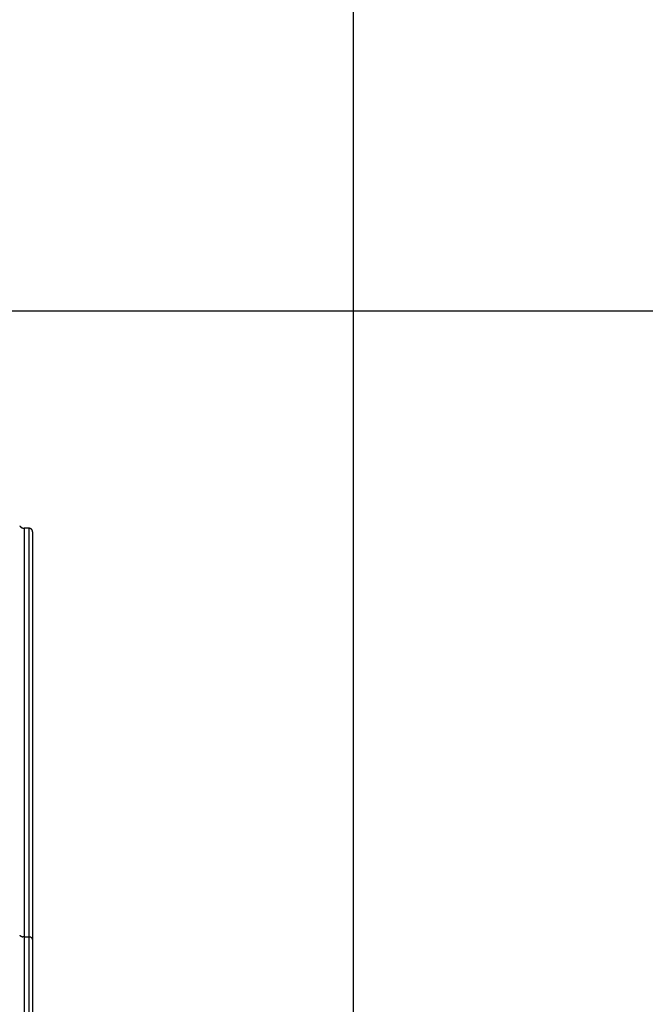
# Model space of a CAD drawing. Extents: x -74 to 74, y -55 to 55.
# Drawn here: x 29 to 33, y 35 to 42 of the extents above; entities that cross this region are included whole.
import ezdxf

# ---------------------------------------------------------------- set-up
doc = ezdxf.new("R2010")
doc.units = 0
doc.layers.get('0').update_dxf_attribs({"linetype": 'CONTINUOUS'})

msp = doc.modelspace()

# ---------------------------------------------------------------- linework, layer by layer
at = {"color": 0}
for points in [[(31.2831, -44.6355), (31.2831, 55.415)], [(38.9832, 39.6954), (13.583, 39.6954)], [(28.89, 38.1542), (28.89, 38.1542), (28.89, 38.1539), (28.89, 38.1539), (28.89, 38.1536), (28.8903, 38.1536), (28.8903, 38.1533), (28.8905, 38.1533), (28.8905, 38.1531), (28.8908, 38.1531), (28.8908, 38.1528), (28.8909, 38.1528), (28.8909, 38.1526), (28.8912, 38.1526), (28.8912, 38.1523), (28.8914, 38.1523), (28.8914, 38.1523), (28.8917, 38.1523)], [(28.89, 38.1542), (28.89, 38.1542), (28.89, 38.1539), (28.89, 38.1539), (28.89, 38.1536), (28.8903, 38.1536), (28.8903, 38.1533), (28.8905, 38.1533), (28.8905, 38.1531), (28.8908, 38.1531), (28.8908, 38.1528), (28.8909, 38.1528), (28.8909, 38.1526), (28.8912, 38.1526), (28.8912, 38.1523), (28.8914, 38.1523), (28.8914, 38.1523), (28.8917, 38.1523)], [(28.8916, 38.1523), (28.8916, 38.1523), (28.8916, 38.152), (28.8916, 38.152), (28.8916, 38.1518), (28.8919, 38.1518), (28.8919, 38.1515), (28.8922, 38.1515), (28.8922, 38.1513), (28.8925, 38.1513), (28.8925, 38.151), (28.8927, 38.151), (28.8927, 38.1508), (28.893, 38.1508), (28.893, 38.1505), (28.8932, 38.1505), (28.8932, 38.1505), (28.8935, 38.1505)], [(28.8916, 38.1523), (28.8916, 38.1523), (28.8916, 38.152), (28.8916, 38.152), (28.8916, 38.1518), (28.8919, 38.1518), (28.8919, 38.1515), (28.8922, 38.1515), (28.8922, 38.1513), (28.8925, 38.1513), (28.8925, 38.151), (28.8927, 38.151), (28.8927, 38.1508), (28.893, 38.1508), (28.893, 38.1505), (28.8932, 38.1505), (28.8932, 38.1505), (28.8935, 38.1505)], [(28.8935, 38.1505), (28.8935, 38.1505), (28.8935, 38.1502), (28.8935, 38.1502), (28.8935, 38.15), (28.8938, 38.15), (28.8938, 38.1497), (28.894, 38.1497), (28.894, 38.1495), (28.8943, 38.1495), (28.8943, 38.1492), (28.8946, 38.1492), (28.8946, 38.149), (28.8949, 38.149), (28.8949, 38.1487), (28.8952, 38.1487), (28.8952, 38.1487), (28.8955, 38.1487)], [(28.8935, 38.1505), (28.8935, 38.1505), (28.8935, 38.1502), (28.8935, 38.1502), (28.8935, 38.15), (28.8938, 38.15), (28.8938, 38.1497), (28.894, 38.1497), (28.894, 38.1495), (28.8943, 38.1495), (28.8943, 38.1492), (28.8946, 38.1492), (28.8946, 38.149), (28.8949, 38.149), (28.8949, 38.1487), (28.8952, 38.1487), (28.8952, 38.1487), (28.8955, 38.1487)], [(28.8955, 38.1487), (28.8955, 38.1487), (28.8955, 38.1484), (28.8955, 38.1484), (28.8955, 38.1482), (28.8958, 38.1482), (28.8958, 38.1479), (28.8961, 38.1479), (28.8961, 38.1479), (28.8964, 38.1479), (28.8964, 38.1476), (28.8965, 38.1476), (28.8965, 38.1474), (28.8968, 38.1474), (28.8968, 38.1471), (28.8971, 38.1471), (28.8971, 38.1471), (28.8974, 38.1471)], [(28.8955, 38.1487), (28.8955, 38.1487), (28.8955, 38.1484), (28.8955, 38.1484), (28.8955, 38.1482), (28.8958, 38.1482), (28.8958, 38.1479), (28.8961, 38.1479), (28.8961, 38.1479), (28.8964, 38.1479), (28.8964, 38.1476), (28.8965, 38.1476), (28.8965, 38.1474), (28.8968, 38.1474), (28.8968, 38.1471), (28.8971, 38.1471), (28.8971, 38.1471), (28.8974, 38.1471)], [(28.8974, 38.1472), (28.8974, 38.1472), (28.8974, 38.1469), (28.8975, 38.1469), (28.8975, 38.1466), (28.8978, 38.1466), (28.8978, 38.1463), (28.8981, 38.1463), (28.8981, 38.1462), (28.8984, 38.1462), (28.8984, 38.1459), (28.8986, 38.1459), (28.8986, 38.1457), (28.8989, 38.1457), (28.8989, 38.1454), (28.8992, 38.1454), (28.8992, 38.1454), (28.8995, 38.1454)], [(28.8974, 38.1472), (28.8974, 38.1472), (28.8974, 38.1469), (28.8975, 38.1469), (28.8975, 38.1466), (28.8978, 38.1466), (28.8978, 38.1463), (28.8981, 38.1463), (28.8981, 38.1462), (28.8984, 38.1462), (28.8984, 38.1459), (28.8986, 38.1459), (28.8986, 38.1457), (28.8989, 38.1457), (28.8989, 38.1454), (28.8992, 38.1454), (28.8992, 38.1454), (28.8995, 38.1454)], [(28.8994, 38.1455), (28.8994, 38.1455), (28.8994, 38.1452), (28.8995, 38.1452), (28.8995, 38.145), (28.8998, 38.145), (28.8998, 38.1447), (28.9001, 38.1447), (28.9001, 38.1447), (28.9004, 38.1447), (28.9004, 38.1444), (28.9007, 38.1444), (28.9007, 38.1443), (28.901, 38.1443), (28.901, 38.144), (28.9013, 38.144), (28.9014, 38.144), (28.9017, 38.144)], [(28.8994, 38.1455), (28.8994, 38.1455), (28.8994, 38.1452), (28.8995, 38.1452), (28.8995, 38.145), (28.8998, 38.145), (28.8998, 38.1447), (28.9001, 38.1447), (28.9001, 38.1447), (28.9004, 38.1447), (28.9004, 38.1444), (28.9007, 38.1444), (28.9007, 38.1443), (28.901, 38.1443), (28.901, 38.144), (28.9013, 38.144), (28.9014, 38.144), (28.9017, 38.144)], [(28.9017, 38.144), (28.9017, 38.144), (28.9017, 38.1437), (28.9018, 38.1437), (28.9018, 38.1435), (28.9021, 38.1435), (28.9021, 38.1432), (28.9024, 38.1432), (28.9024, 38.1432), (28.9027, 38.1432), (28.9027, 38.1429), (28.903, 38.1429), (28.903, 38.1429), (28.9033, 38.1429), (28.9033, 38.1427), (28.9036, 38.1427), (28.9036, 38.1427), (28.9039, 38.1427)], [(28.9017, 38.144), (28.9017, 38.144), (28.9017, 38.1437), (28.9018, 38.1437), (28.9018, 38.1435), (28.9021, 38.1435), (28.9021, 38.1432), (28.9024, 38.1432), (28.9024, 38.1432), (28.9027, 38.1432), (28.9027, 38.1429), (28.903, 38.1429), (28.903, 38.1429), (28.9033, 38.1429), (28.9033, 38.1427), (28.9036, 38.1427), (28.9036, 38.1427), (28.9039, 38.1427)], [(28.9039, 38.1427), (28.9039, 38.1427), (28.9039, 38.1424), (28.904, 38.1424), (28.904, 38.1423), (28.9043, 38.1423), (28.9043, 38.142), (28.9046, 38.142), (28.9046, 38.142), (28.9049, 38.142), (28.9049, 38.1417), (28.9051, 38.1417), (28.9051, 38.1417), (28.9054, 38.1417), (28.9054, 38.1416), (28.9057, 38.1416), (28.9057, 38.1416), (28.906, 38.1416)], [(28.9039, 38.1427), (28.9039, 38.1427), (28.9039, 38.1424), (28.904, 38.1424), (28.904, 38.1423), (28.9043, 38.1423), (28.9043, 38.142), (28.9046, 38.142), (28.9046, 38.142), (28.9049, 38.142), (28.9049, 38.1417), (28.9051, 38.1417), (28.9051, 38.1417), (28.9054, 38.1417), (28.9054, 38.1416), (28.9057, 38.1416), (28.9057, 38.1416), (28.906, 38.1416)], [(28.906, 38.1416), (28.906, 38.1416), (28.906, 38.1413), (28.9062, 38.1413), (28.9062, 38.1413), (28.9065, 38.1413), (28.9065, 38.141), (28.9068, 38.141), (28.9068, 38.141), (28.9071, 38.141), (28.9071, 38.1407), (28.9074, 38.1407), (28.9074, 38.1407), (28.9077, 38.1407), (28.9077, 38.1405), (28.908, 38.1405), (28.9081, 38.1405), (28.9084, 38.1405)], [(28.906, 38.1416), (28.906, 38.1416), (28.906, 38.1413), (28.9062, 38.1413), (28.9062, 38.1413), (28.9065, 38.1413), (28.9065, 38.141), (28.9068, 38.141), (28.9068, 38.141), (28.9071, 38.141), (28.9071, 38.1407), (28.9074, 38.1407), (28.9074, 38.1407), (28.9077, 38.1407), (28.9077, 38.1405), (28.908, 38.1405), (28.9081, 38.1405), (28.9084, 38.1405)], [(28.9085, 38.1406), (28.9085, 38.1406), (28.9085, 38.1403), (28.9086, 38.1403), (28.9086, 38.1403), (28.9089, 38.1403), (28.9089, 38.1401), (28.9092, 38.1401), (28.9093, 38.1401), (28.9096, 38.1401), (28.9096, 38.1398), (28.9099, 38.1398), (28.9099, 38.1398), (28.9102, 38.1398), (28.9102, 38.1396), (28.9105, 38.1396), (28.9106, 38.1396), (28.9109, 38.1396)], [(28.9085, 38.1406), (28.9085, 38.1406), (28.9085, 38.1403), (28.9086, 38.1403), (28.9086, 38.1403), (28.9089, 38.1403), (28.9089, 38.1401), (28.9092, 38.1401), (28.9093, 38.1401), (28.9096, 38.1401), (28.9096, 38.1398), (28.9099, 38.1398), (28.9099, 38.1398), (28.9102, 38.1398), (28.9102, 38.1396), (28.9105, 38.1396), (28.9106, 38.1396), (28.9109, 38.1396)], [(28.9109, 38.1397), (28.9109, 38.1397), (28.9109, 38.1394), (28.911, 38.1394), (28.911, 38.1394), (28.9113, 38.1394), (28.9113, 38.1392), (28.9116, 38.1392), (28.9117, 38.1392), (28.912, 38.1392), (28.912, 38.1389), (28.9123, 38.1389), (28.9123, 38.1389), (28.9126, 38.1389), (28.9126, 38.1389), (28.9129, 38.1389), (28.913, 38.1389), (28.9133, 38.1389)], [(28.9109, 38.1397), (28.9109, 38.1397), (28.9109, 38.1394), (28.911, 38.1394), (28.911, 38.1394), (28.9113, 38.1394), (28.9113, 38.1392), (28.9116, 38.1392), (28.9117, 38.1392), (28.912, 38.1392), (28.912, 38.1389), (28.9123, 38.1389), (28.9123, 38.1389), (28.9126, 38.1389), (28.9126, 38.1389), (28.9129, 38.1389), (28.913, 38.1389), (28.9133, 38.1389)], [(28.9132, 38.1388), (28.9132, 38.1388), (28.9132, 38.1385), (28.9133, 38.1385), (28.9133, 38.1385), (28.9136, 38.1385), (28.9136, 38.1384), (28.9139, 38.1384), (28.9141, 38.1384), (28.9144, 38.1384), (28.9144, 38.1382), (28.9147, 38.1382), (28.9147, 38.1382), (28.915, 38.1382), (28.915, 38.1382), (28.9153, 38.1382), (28.9154, 38.1382), (28.9157, 38.1382)], [(28.9132, 38.1388), (28.9132, 38.1388), (28.9132, 38.1385), (28.9133, 38.1385), (28.9133, 38.1385), (28.9136, 38.1385), (28.9136, 38.1384), (28.9139, 38.1384), (28.9141, 38.1384), (28.9144, 38.1384), (28.9144, 38.1382), (28.9147, 38.1382), (28.9147, 38.1382), (28.915, 38.1382), (28.915, 38.1382), (28.9153, 38.1382), (28.9154, 38.1382), (28.9157, 38.1382)], [(28.9158, 38.1382), (28.9158, 38.1382), (28.9158, 38.138), (28.9159, 38.138), (28.9159, 38.138), (28.9162, 38.138), (28.9162, 38.1379), (28.9165, 38.1379), (28.9166, 38.1379), (28.9169, 38.1379), (28.9169, 38.1377), (28.9172, 38.1377), (28.9172, 38.1377), (28.9175, 38.1377), (28.9175, 38.1377), (28.9178, 38.1377), (28.9179, 38.1377), (28.9182, 38.1377)], [(28.9158, 38.1382), (28.9158, 38.1382), (28.9158, 38.138), (28.9159, 38.138), (28.9159, 38.138), (28.9162, 38.138), (28.9162, 38.1379), (28.9165, 38.1379), (28.9166, 38.1379), (28.9169, 38.1379), (28.9169, 38.1377), (28.9172, 38.1377), (28.9172, 38.1377), (28.9175, 38.1377), (28.9175, 38.1377), (28.9178, 38.1377), (28.9179, 38.1377), (28.9182, 38.1377)], [(28.9181, 38.1378), (28.9181, 38.1378), (28.9181, 38.1376), (28.9182, 38.1376), (28.9182, 38.1376), (28.9185, 38.1376), (28.9185, 38.1376), (28.9188, 38.1376), (28.919, 38.1376), (28.9193, 38.1376), (28.9193, 38.1375), (28.9196, 38.1375), (28.9197, 38.1375), (28.92, 38.1375), (28.92, 38.1375), (28.9203, 38.1375), (28.9204, 38.1375), (28.9207, 38.1375)], [(28.9181, 38.1378), (28.9181, 38.1378), (28.9181, 38.1376), (28.9182, 38.1376), (28.9182, 38.1376), (28.9185, 38.1376), (28.9185, 38.1376), (28.9188, 38.1376), (28.919, 38.1376), (28.9193, 38.1376), (28.9193, 38.1375), (28.9196, 38.1375), (28.9197, 38.1375), (28.92, 38.1375), (28.92, 38.1375), (28.9203, 38.1375), (28.9204, 38.1375), (28.9207, 38.1375)], [(28.9207, 38.1374), (28.9207, 38.1374), (28.9207, 38.1372), (28.9208, 38.1372), (28.9208, 38.1372), (28.9211, 38.1372), (28.9211, 38.1372), (28.9214, 38.1372), (28.9215, 38.1372), (28.9218, 38.1372), (28.9218, 38.137), (28.9221, 38.137), (28.9221, 38.137), (28.9224, 38.137), (28.9224, 38.137), (28.9227, 38.137), (28.9228, 38.137), (28.9231, 38.137)], [(28.9207, 38.1374), (28.9207, 38.1374), (28.9207, 38.1372), (28.9208, 38.1372), (28.9208, 38.1372), (28.9211, 38.1372), (28.9211, 38.1372), (28.9214, 38.1372), (28.9215, 38.1372), (28.9218, 38.1372), (28.9218, 38.137), (28.9221, 38.137), (28.9221, 38.137), (28.9224, 38.137), (28.9224, 38.137), (28.9227, 38.137), (28.9228, 38.137), (28.9231, 38.137)], [(28.9255, 38.137), (28.923, 38.1371)], [(28.9582, 38.137), (28.9255, 38.137)], [(28.9255, 35.2034), (28.9255, 38.137)], [(28.9598, 38.1369), (28.9581, 38.137)], [(28.9582, 35.2034), (28.9582, 38.137)], [(28.961, 38.1367), (28.961, 38.1367), (28.9607, 38.1367), (28.9607, 38.1367), (28.9607, 38.1367), (28.9607, 38.1367), (28.9604, 38.1367), (28.9604, 38.1367), (28.9604, 38.1367), (28.9604, 38.1367), (28.9601, 38.1367), (28.9601, 38.1367), (28.9601, 38.1367), (28.9601, 38.1367), (28.9598, 38.1367), (28.9598, 38.1367), (28.9598, 38.1367), (28.9598, 38.1368)], [(28.961, 38.1367), (28.961, 38.1367), (28.9607, 38.1367), (28.9607, 38.1367), (28.9607, 38.1367), (28.9607, 38.1367), (28.9604, 38.1367), (28.9604, 38.1367), (28.9604, 38.1367), (28.9604, 38.1367), (28.9601, 38.1367), (28.9601, 38.1367), (28.9601, 38.1367), (28.9601, 38.1367), (28.9598, 38.1367), (28.9598, 38.1367), (28.9598, 38.1367), (28.9598, 38.1368)], [(28.9619, 38.1367), (28.9619, 38.1367), (28.9616, 38.1367), (28.9616, 38.1367), (28.9616, 38.1367), (28.9616, 38.1367), (28.9614, 38.1367), (28.9614, 38.1367), (28.9614, 38.1367), (28.9614, 38.1367), (28.9611, 38.1367), (28.9611, 38.1367), (28.9611, 38.1367), (28.9611, 38.1367), (28.9611, 38.1367), (28.9611, 38.1367), (28.9611, 38.1367), (28.9611, 38.1368)], [(28.9619, 38.1367), (28.9619, 38.1367), (28.9616, 38.1367), (28.9616, 38.1367), (28.9616, 38.1367), (28.9616, 38.1367), (28.9614, 38.1367), (28.9614, 38.1367), (28.9614, 38.1367), (28.9614, 38.1367), (28.9611, 38.1367), (28.9611, 38.1367), (28.9611, 38.1367), (28.9611, 38.1367), (28.9611, 38.1367), (28.9611, 38.1367), (28.9611, 38.1367), (28.9611, 38.1368)], [(28.9633, 38.1364), (28.9625, 38.1366), (28.9619, 38.1367)], [(28.964, 38.1362), (28.964, 38.1362), (28.9637, 38.1362), (28.9637, 38.1362), (28.9637, 38.1362), (28.9637, 38.1362), (28.9635, 38.1362), (28.9635, 38.1362), (28.9635, 38.1362), (28.9635, 38.1362), (28.9633, 38.1362), (28.9633, 38.1362), (28.9633, 38.1362), (28.9633, 38.1362), (28.9633, 38.1362), (28.9633, 38.1362), (28.9633, 38.1362), (28.9633, 38.1364)], [(28.964, 38.1362), (28.964, 38.1362), (28.9637, 38.1362), (28.9637, 38.1362), (28.9637, 38.1362), (28.9637, 38.1362), (28.9635, 38.1362), (28.9635, 38.1362), (28.9635, 38.1362), (28.9635, 38.1362), (28.9633, 38.1362), (28.9633, 38.1362), (28.9633, 38.1362), (28.9633, 38.1362), (28.9633, 38.1362), (28.9633, 38.1362), (28.9633, 38.1362), (28.9633, 38.1364)], [(28.9831, 38.1082), (28.9831, 38.1089), (28.9831, 38.1098), (28.983, 38.1106), (28.9829, 38.1115), (28.9828, 38.1124), (28.9828, 38.1132), (28.9826, 38.114), (28.9824, 38.1149), (28.9822, 38.1158), (28.9821, 38.1166), (28.9818, 38.1175), (28.9815, 38.1184), (28.9813, 38.1192), (28.9809, 38.1201), (28.9806, 38.1209), (28.9802, 38.1217), (28.9798, 38.1226), (28.9794, 38.1234), (28.9789, 38.1242), (28.9785, 38.125), (28.978, 38.1257), (28.9775, 38.1264), (28.977, 38.1271), (28.9764, 38.1279), (28.9758, 38.1285), (28.9752, 38.1292), (28.9746, 38.1299), (28.974, 38.1305), (28.9733, 38.1311), (28.9727, 38.1317), (28.972, 38.1322), (28.9713, 38.1327), (28.9706, 38.1332), (28.9699, 38.1336), (28.9692, 38.134), (28.9684, 38.1345), (28.9677, 38.1348), (28.9669, 38.1352), (28.9662, 38.1354), (28.9654, 38.1357), (28.9647, 38.136), (28.964, 38.1362)], [(28.9831, 35.1818), (28.9831, 38.1082)], [(28.89, 35.2164), (28.89, 35.2164), (28.89, 35.2161), (28.89, 35.2161), (28.89, 35.216), (28.8902, 35.216), (28.8902, 35.2157), (28.8904, 35.2157), (28.8904, 35.2155), (28.8907, 35.2155), (28.8907, 35.2152), (28.8908, 35.2152), (28.8908, 35.215), (28.8911, 35.215), (28.8911, 35.2148), (28.8913, 35.2148), (28.8913, 35.2148), (28.8916, 35.2148)], [(28.89, 35.2164), (28.89, 35.2164), (28.89, 35.2161), (28.89, 35.2161), (28.89, 35.216), (28.8902, 35.216), (28.8902, 35.2157), (28.8904, 35.2157), (28.8904, 35.2155), (28.8907, 35.2155), (28.8907, 35.2152), (28.8908, 35.2152), (28.8908, 35.215), (28.8911, 35.215), (28.8911, 35.2148), (28.8913, 35.2148), (28.8913, 35.2148), (28.8916, 35.2148)], [(28.8915, 35.2149), (28.8915, 35.2149), (28.8915, 35.2146), (28.8915, 35.2146), (28.8915, 35.2145), (28.8918, 35.2145), (28.8918, 35.2142), (28.892, 35.2142), (28.892, 35.2142), (28.8923, 35.2142), (28.8923, 35.2139), (28.8924, 35.2139), (28.8924, 35.2137), (28.8927, 35.2137), (28.8927, 35.2135), (28.893, 35.2135), (28.893, 35.2135), (28.8933, 35.2135)], [(28.8915, 35.2149), (28.8915, 35.2149), (28.8915, 35.2146), (28.8915, 35.2146), (28.8915, 35.2145), (28.8918, 35.2145), (28.8918, 35.2142), (28.892, 35.2142), (28.892, 35.2142), (28.8923, 35.2142), (28.8923, 35.2139), (28.8924, 35.2139), (28.8924, 35.2137), (28.8927, 35.2137), (28.8927, 35.2135), (28.893, 35.2135), (28.893, 35.2135), (28.8933, 35.2135)], [(28.8935, 35.2136), (28.8935, 35.2136), (28.8935, 35.2133), (28.8935, 35.2133), (28.8935, 35.2132), (28.8938, 35.2132), (28.8938, 35.2129), (28.894, 35.2129), (28.894, 35.2129), (28.8943, 35.2129), (28.8943, 35.2126), (28.8944, 35.2126), (28.8944, 35.2124), (28.8947, 35.2124), (28.8947, 35.2122), (28.8949, 35.2122), (28.8949, 35.2122), (28.8952, 35.2122)], [(28.8935, 35.2136), (28.8935, 35.2136), (28.8935, 35.2133), (28.8935, 35.2133), (28.8935, 35.2132), (28.8938, 35.2132), (28.8938, 35.2129), (28.894, 35.2129), (28.894, 35.2129), (28.8943, 35.2129), (28.8943, 35.2126), (28.8944, 35.2126), (28.8944, 35.2124), (28.8947, 35.2124), (28.8947, 35.2122), (28.8949, 35.2122), (28.8949, 35.2122), (28.8952, 35.2122)], [(28.8952, 35.2122), (28.8952, 35.2122), (28.8952, 35.2119), (28.8953, 35.2119), (28.8953, 35.2118), (28.8956, 35.2118), (28.8956, 35.2115), (28.8959, 35.2115), (28.8959, 35.2115), (28.8962, 35.2115), (28.8962, 35.2112), (28.8964, 35.2112), (28.8964, 35.2112), (28.8967, 35.2112), (28.8967, 35.2111), (28.8969, 35.2111), (28.8969, 35.2111), (28.8972, 35.2111)], [(28.8952, 35.2122), (28.8952, 35.2122), (28.8952, 35.2119), (28.8953, 35.2119), (28.8953, 35.2118), (28.8956, 35.2118), (28.8956, 35.2115), (28.8959, 35.2115), (28.8959, 35.2115), (28.8962, 35.2115), (28.8962, 35.2112), (28.8964, 35.2112), (28.8964, 35.2112), (28.8967, 35.2112), (28.8967, 35.2111), (28.8969, 35.2111), (28.8969, 35.2111), (28.8972, 35.2111)], [(28.8973, 35.2111), (28.8973, 35.2111), (28.8973, 35.2108), (28.8974, 35.2108), (28.8974, 35.2107), (28.8977, 35.2107), (28.8977, 35.2104), (28.898, 35.2104), (28.898, 35.2104), (28.8983, 35.2104), (28.8983, 35.2101), (28.8985, 35.2101), (28.8985, 35.21), (28.8988, 35.21), (28.8988, 35.2098), (28.899, 35.2098), (28.899, 35.2098), (28.8993, 35.2098)], [(28.8973, 35.2111), (28.8973, 35.2111), (28.8973, 35.2108), (28.8974, 35.2108), (28.8974, 35.2107), (28.8977, 35.2107), (28.8977, 35.2104), (28.898, 35.2104), (28.898, 35.2104), (28.8983, 35.2104), (28.8983, 35.2101), (28.8985, 35.2101), (28.8985, 35.21), (28.8988, 35.21), (28.8988, 35.2098), (28.899, 35.2098), (28.899, 35.2098), (28.8993, 35.2098)], [(28.8993, 35.2098), (28.8993, 35.2098), (28.8993, 35.2095), (28.8994, 35.2095), (28.8994, 35.2095), (28.8997, 35.2095), (28.8997, 35.2093), (28.9, 35.2093), (28.9, 35.2093), (28.9003, 35.2093), (28.9003, 35.209), (28.9006, 35.209), (28.9006, 35.209), (28.9009, 35.209), (28.9009, 35.2089), (28.9011, 35.2089), (28.9011, 35.2089), (28.9014, 35.2089)], [(28.8993, 35.2098), (28.8993, 35.2098), (28.8993, 35.2095), (28.8994, 35.2095), (28.8994, 35.2095), (28.8997, 35.2095), (28.8997, 35.2093), (28.9, 35.2093), (28.9, 35.2093), (28.9003, 35.2093), (28.9003, 35.209), (28.9006, 35.209), (28.9006, 35.209), (28.9009, 35.209), (28.9009, 35.2089), (28.9011, 35.2089), (28.9011, 35.2089), (28.9014, 35.2089)], [(28.9014, 35.2088), (28.9014, 35.2088), (28.9014, 35.2085), (28.9015, 35.2085), (28.9015, 35.2085), (28.9018, 35.2085), (28.9018, 35.2082), (28.9021, 35.2082), (28.9021, 35.2082), (28.9024, 35.2082), (28.9024, 35.2079), (28.9027, 35.2079), (28.9027, 35.2079), (28.903, 35.2079), (28.903, 35.2077), (28.9032, 35.2077), (28.9032, 35.2077), (28.9035, 35.2077)], [(28.9014, 35.2088), (28.9014, 35.2088), (28.9014, 35.2085), (28.9015, 35.2085), (28.9015, 35.2085), (28.9018, 35.2085), (28.9018, 35.2082), (28.9021, 35.2082), (28.9021, 35.2082), (28.9024, 35.2082), (28.9024, 35.2079), (28.9027, 35.2079), (28.9027, 35.2079), (28.903, 35.2079), (28.903, 35.2077), (28.9032, 35.2077), (28.9032, 35.2077), (28.9035, 35.2077)], [(28.9034, 35.2078), (28.9034, 35.2078), (28.9034, 35.2075), (28.9035, 35.2075), (28.9035, 35.2075), (28.9038, 35.2075), (28.9038, 35.2073), (28.9041, 35.2073), (28.9041, 35.2073), (28.9044, 35.2073), (28.9044, 35.207), (28.9047, 35.207), (28.9047, 35.207), (28.905, 35.207), (28.905, 35.207), (28.9053, 35.207), (28.9053, 35.207), (28.9056, 35.207)], [(28.9034, 35.2078), (28.9034, 35.2078), (28.9034, 35.2075), (28.9035, 35.2075), (28.9035, 35.2075), (28.9038, 35.2075), (28.9038, 35.2073), (28.9041, 35.2073), (28.9041, 35.2073), (28.9044, 35.2073), (28.9044, 35.207), (28.9047, 35.207), (28.9047, 35.207), (28.905, 35.207), (28.905, 35.207), (28.9053, 35.207), (28.9053, 35.207), (28.9056, 35.207)], [(28.9057, 35.207), (28.9057, 35.207), (28.9057, 35.2067), (28.9058, 35.2067), (28.9058, 35.2067), (28.9061, 35.2067), (28.9061, 35.2065), (28.9064, 35.2065), (28.9064, 35.2065), (28.9067, 35.2065), (28.9067, 35.2063), (28.907, 35.2063), (28.907, 35.2063), (28.9073, 35.2063), (28.9073, 35.2063), (28.9076, 35.2063), (28.9076, 35.2063), (28.9079, 35.2063)], [(28.9057, 35.207), (28.9057, 35.207), (28.9057, 35.2067), (28.9058, 35.2067), (28.9058, 35.2067), (28.9061, 35.2067), (28.9061, 35.2065), (28.9064, 35.2065), (28.9064, 35.2065), (28.9067, 35.2065), (28.9067, 35.2063), (28.907, 35.2063), (28.907, 35.2063), (28.9073, 35.2063), (28.9073, 35.2063), (28.9076, 35.2063), (28.9076, 35.2063), (28.9079, 35.2063)], [(28.9078, 35.2061), (28.9078, 35.2061), (28.9078, 35.2059), (28.9079, 35.2059), (28.9079, 35.2059), (28.9082, 35.2059), (28.9082, 35.2057), (28.9085, 35.2057), (28.9085, 35.2057), (28.9088, 35.2057), (28.9088, 35.2055), (28.9091, 35.2055), (28.9091, 35.2055), (28.9094, 35.2055), (28.9094, 35.2055), (28.9097, 35.2055), (28.9098, 35.2055), (28.9101, 35.2055)], [(28.9078, 35.2061), (28.9078, 35.2061), (28.9078, 35.2059), (28.9079, 35.2059), (28.9079, 35.2059), (28.9082, 35.2059), (28.9082, 35.2057), (28.9085, 35.2057), (28.9085, 35.2057), (28.9088, 35.2057), (28.9088, 35.2055), (28.9091, 35.2055), (28.9091, 35.2055), (28.9094, 35.2055), (28.9094, 35.2055), (28.9097, 35.2055), (28.9098, 35.2055), (28.9101, 35.2055)], [(28.9101, 35.2056), (28.9101, 35.2056), (28.9101, 35.2054), (28.9102, 35.2054), (28.9102, 35.2054), (28.9105, 35.2054), (28.9105, 35.2052), (28.9108, 35.2052), (28.9108, 35.2052), (28.9111, 35.2052), (28.9111, 35.205), (28.9114, 35.205), (28.9114, 35.205), (28.9117, 35.205), (28.9117, 35.205), (28.912, 35.205), (28.912, 35.205), (28.9123, 35.205)], [(28.9101, 35.2056), (28.9101, 35.2056), (28.9101, 35.2054), (28.9102, 35.2054), (28.9102, 35.2054), (28.9105, 35.2054), (28.9105, 35.2052), (28.9108, 35.2052), (28.9108, 35.2052), (28.9111, 35.2052), (28.9111, 35.205), (28.9114, 35.205), (28.9114, 35.205), (28.9117, 35.205), (28.9117, 35.205), (28.912, 35.205), (28.912, 35.205), (28.9123, 35.205)], [(28.9255, 35.2034), (28.9234, 35.2035), (28.9212, 35.2035), (28.9189, 35.2038), (28.9167, 35.2041), (28.9144, 35.2045), (28.9123, 35.2049)], [(28.9582, 35.2034), (28.9255, 35.2034)], [(28.9255, 33.4174), (28.9255, 35.2034)], [(28.9598, 35.2034), (28.9581, 35.2034)], [(28.9582, 33.4174), (28.9582, 35.2034)], [(28.961, 35.2032), (28.961, 35.2032), (28.9607, 35.2032), (28.9607, 35.2032), (28.9606, 35.2032), (28.9606, 35.2032), (28.9603, 35.2032), (28.9603, 35.2032), (28.9603, 35.2032), (28.9603, 35.2032), (28.96, 35.2032), (28.96, 35.2032), (28.96, 35.2032), (28.96, 35.2032), (28.9598, 35.2032), (28.9598, 35.2032), (28.9598, 35.2032), (28.9598, 35.2033)], [(28.961, 35.2032), (28.961, 35.2032), (28.9607, 35.2032), (28.9607, 35.2032), (28.9606, 35.2032), (28.9606, 35.2032), (28.9603, 35.2032), (28.9603, 35.2032), (28.9603, 35.2032), (28.9603, 35.2032), (28.96, 35.2032), (28.96, 35.2032), (28.96, 35.2032), (28.96, 35.2032), (28.9598, 35.2032), (28.9598, 35.2032), (28.9598, 35.2032), (28.9598, 35.2033)], [(28.9831, 35.1818), (28.9831, 35.1824), (28.9831, 35.183), (28.983, 35.1836), (28.9829, 35.1842), (28.9828, 35.1849), (28.9828, 35.1855), (28.9826, 35.1861), (28.9824, 35.1868), (28.9822, 35.1875), (28.9821, 35.1882), (28.9818, 35.1888), (28.9815, 35.1894), (28.9813, 35.1901), (28.9809, 35.1907), (28.9806, 35.1913), (28.9802, 35.1919), (28.9798, 35.1925), (28.9794, 35.1931), (28.9789, 35.1938), (28.9785, 35.1944), (28.978, 35.1949), (28.9775, 35.1955), (28.977, 35.196), (28.9764, 35.1966), (28.9758, 35.1971), (28.9752, 35.1976), (28.9746, 35.198), (28.974, 35.1985), (28.9733, 35.1989), (28.9727, 35.1994), (28.972, 35.1998), (28.9713, 35.2001), (28.9706, 35.2005), (28.9699, 35.2008), (28.9692, 35.2012), (28.9684, 35.2015), (28.9677, 35.2018), (28.9669, 35.202), (28.9662, 35.2022), (28.9654, 35.2024), (28.9647, 35.2027), (28.964, 35.2028), (28.9633, 35.2029), (28.9625, 35.2031), (28.9619, 35.2032), (28.961, 35.2033)], [(28.9831, 33.4174), (28.9831, 35.1818)]]:
    msp.add_lwpolyline(points, dxfattribs=at)

doc.saveas('drawing.dxf')
